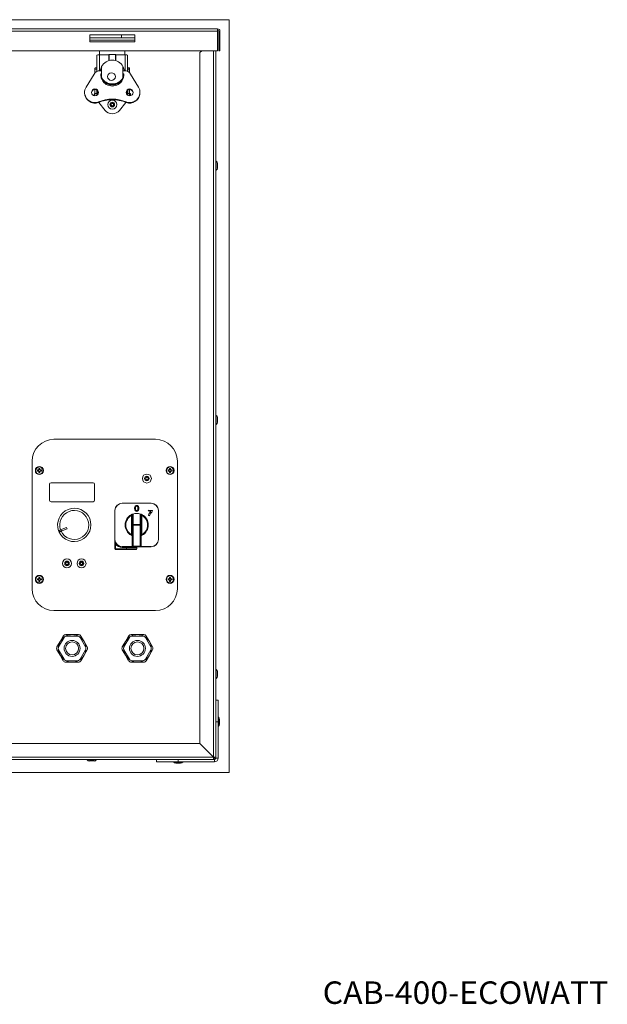
# Model space of a CAD drawing. Units: millimetres. Extents: x 250 to 2041, y 493 to 1171.
# Drawn here: x 820 to 1224, y 493 to 1171 of the extents above; entities that cross this region are included whole.
import ezdxf

# ---------------------------------------------------------------- set-up
doc = ezdxf.new("R2010")
doc.units = ezdxf.units.MM
for name, color, linetype, true_color in [('1', 7, 'Continuous', 0xffffff), ('4', 7, 'Continuous', 0xffffff), ('6', 7, 'Continuous', 0xffffff), ('8', 7, 'Continuous', 0xffffff)]:
    doc.layers.add(name, color=color, linetype=linetype, true_color=true_color)
doc.styles.add('blockfont', font='simplex.shx')

msp = doc.modelspace()

# ---------------------------------------------------------------- linework, layer by layer
at = {"layer": '1', "color": 8, "linetype": 'Continuous', "lineweight": 18}
for p, q in [((964.07, 1170.75), (249.87, 1170.75)), ((964.07, 1170.75), (964.07, 652.26)), ((249.87, 652.26), (964.07, 652.26))]:
    msp.add_line(p, q, dxfattribs=at)
at = {"layer": '1', "color": 155, "linetype": 'Continuous', "lineweight": 18}
for p, q in [((956.12, 1164.4), (257.82, 1164.4)), ((868.07, 1155.4), (868.07, 1160.4)), ((868.07, 1160.4), (899.07, 1160.4)), ((899.07, 1160.4), (899.07, 1155.4)), ((956.12, 1164.4), (956.12, 1162.8)), ((956.12, 1149.4), (956.12, 1162.8)), ((956.92, 1149.4), (956.92, 1162.8)), ((957.72, 1149.4), (957.72, 1162.8)), ((899.07, 1155.4), (868.07, 1155.4)), ((257.82, 1149.4), (956.12, 1149.4)), ((873.03, 1146.34), (873.03, 1135.11)), ((874.81, 1146.62), (881.18, 1146.62)), ((874.85, 1146.62), (874.85, 1149.39)), ((881.18, 1142.51), (881.18, 1146.67)), ((881.48, 1146.71), (885.67, 1146.71)), ((885.96, 1146.67), (885.96, 1142.51)), ((885.96, 1146.62), (892.34, 1146.62)), ((892.3, 1149.39), (892.3, 1146.62)), ((894.11, 1135.11), (894.11, 1146.34)), ((945.27, 1149.4), (943.97, 1148.1)), ((943.97, 1148.1), (943.97, 672.1)), ((954.97, 1149.39), (954.97, 700.64)), ((957.72, 1149.4), (956.92, 1149.4)), ((871.05, 1133.31), (865.56, 1124.36)), ((871.63, 1136.96), (871.63, 1136.72)), ((871.63, 1134.07), (871.63, 1136.72)), ((871.97, 1137.65), (873.03, 1137.65)), ((872.9, 1136.72), (872.9, 1136.96)), ((872.9, 1136.72), (872.9, 1135.04)), ((876.22, 1135.61), (875.18, 1135.61)), ((875.66, 1133.35), (875.66, 1132.98)), ((875.66, 1133.35), (876.22, 1133.35)), ((875.66, 1132.98), (876.22, 1132.98)), ((876.22, 1138.46), (876.22, 1130.85)), ((890.92, 1130.85), (890.92, 1138.46)), ((891.97, 1135.61), (890.92, 1135.61)), ((890.92, 1133.35), (891.48, 1133.35)), ((890.92, 1132.98), (891.48, 1132.98)), ((891.48, 1133.35), (891.48, 1132.98)), ((894.11, 1137.65), (895.17, 1137.65)), ((894.24, 1136.96), (894.24, 1136.72)), ((894.24, 1135.04), (894.24, 1136.72)), ((895.51, 1136.96), (895.51, 1136.72)), ((895.51, 1136.72), (895.51, 1134.07)), ((901.59, 1124.36), (896.09, 1133.31)), ((876.22, 1130.85), (876.22, 1130.77)), ((890.92, 1130.77), (890.92, 1130.85)), ((864.52, 1120.7), (864.52, 1120.33)), ((871.63, 1119.85), (871.63, 1122.68)), ((871.63, 1118.36), (871.63, 1119.85)), ((872.9, 1122.33), (872.9, 1119.85)), ((872.9, 1119.85), (872.9, 1118.71)), ((873.36, 1119.7), (872.9, 1119.7)), ((873.03, 1122.01), (873.03, 1122.25)), ((873.36, 1119.07), (873.36, 1121.97)), ((893.78, 1121.97), (893.78, 1119.07)), ((893.78, 1120.03), (893.78, 1121.28)), ((893.78, 1120.03), (893.78, 1119.89)), ((894.24, 1119.7), (893.78, 1119.7)), ((894.11, 1122.01), (894.11, 1122.25)), ((894.24, 1119.85), (894.24, 1122.33)), ((894.24, 1118.71), (894.24, 1119.85)), ((895.51, 1122.68), (895.51, 1119.85)), ((896.15, 1119.99), (895.51, 1119.99)), ((895.51, 1119.85), (895.51, 1118.36)), ((896.15, 1118.45), (896.15, 1119.99)), ((902.62, 1120.33), (902.62, 1120.7)), ((874.13, 1114.09), (874.13, 1113.72)), ((878.61, 1108.28), (874.23, 1113.76)), ((892.91, 1113.76), (888.53, 1108.28)), ((893.02, 1114.09), (893.02, 1113.72)), ((843.37, 881.7), (913.37, 881.7)), ((828.37, 778.7), (828.37, 866.7)), ((832.97, 860.85), (832.97, 861.54)), ((833.77, 861.54), (833.77, 860.85)), ((922.97, 860.85), (922.97, 861.54)), ((923.77, 861.54), (923.77, 860.85)), ((928.37, 866.7), (928.37, 778.7)), ((832.03, 860.6), (832.72, 860.6)), ((832.72, 859.8), (832.03, 859.8)), ((832.78, 860.6), (832.78, 859.79)), ((833.78, 860.79), (832.97, 860.79)), ((833.78, 859.6), (832.97, 859.6)), ((832.97, 858.85), (832.97, 859.55)), ((833.77, 859.55), (833.77, 858.85)), ((833.97, 860.6), (833.97, 859.79)), ((834.02, 860.6), (834.72, 860.6)), ((834.72, 859.8), (834.02, 859.8)), ((922.03, 860.6), (922.72, 860.6)), ((922.72, 859.8), (922.03, 859.8)), ((922.78, 859.79), (922.78, 860.6)), ((923.78, 860.79), (922.97, 860.79)), ((923.78, 859.6), (922.97, 859.6)), ((922.97, 858.85), (922.97, 859.55)), ((923.77, 859.55), (923.77, 858.85)), ((923.97, 859.79), (923.97, 860.6)), ((924.02, 860.6), (924.72, 860.6)), ((924.72, 859.8), (924.02, 859.8)), ((910.37, 837.7), (890.37, 837.7)), ((890.37, 837.7), (910.37, 837.7)), ((890.42, 837.64), (910.32, 837.64)), ((885.37, 832.7), (885.37, 809.53)), ((885.37, 812.69), (885.37, 832.7)), ((885.42, 812.75), (885.42, 832.64)), ((897.37, 822.61), (897.37, 829.77)), ((903.37, 829.77), (903.37, 822.61)), ((915.32, 832.64), (915.32, 812.75)), ((915.37, 812.7), (915.37, 832.7)), ((915.37, 832.7), (915.37, 812.69)), ((847.96, 819.33), (852.1, 821.05)), ((852.1, 821.05), (852.48, 820.13)), ((897.37, 808.2), (897.37, 822.61)), ((903.37, 822.61), (903.37, 808.2)), ((847.4, 818.02), (847.02, 818.94)), ((852.48, 820.13), (848.34, 818.41)), ((885.37, 806.2), (885.37, 809.53)), ((890.37, 807.7), (893.37, 807.7)), ((897.65, 807.75), (890.42, 807.75)), ((893.37, 807.7), (897.87, 807.7)), ((902.87, 807.7), (897.87, 807.7)), ((900.37, 807.7), (900.37, 807.2)), ((900.37, 807.2), (900.37, 806.2)), ((902.87, 807.7), (910.37, 807.7)), ((910.37, 807.7), (902.87, 807.7)), ((910.32, 807.75), (903.1, 807.75)), ((893.37, 805.7), (885.87, 805.7)), ((899.87, 805.7), (893.37, 805.7)), ((832.03, 785.6), (832.72, 785.6)), ((832.72, 784.8), (832.03, 784.8)), ((832.78, 784.79), (832.78, 785.6)), ((832.97, 785.85), (832.97, 786.54)), ((833.78, 785.79), (832.97, 785.79)), ((833.78, 784.6), (832.97, 784.6)), ((832.97, 783.85), (832.97, 784.55)), ((833.77, 786.54), (833.77, 785.85)), ((833.77, 784.55), (833.77, 783.85)), ((833.97, 784.79), (833.97, 785.6)), ((834.02, 785.6), (834.72, 785.6)), ((834.72, 784.8), (834.02, 784.8)), ((922.03, 785.6), (922.72, 785.6)), ((922.72, 784.8), (922.03, 784.8)), ((922.78, 784.79), (922.78, 785.6)), ((922.97, 785.85), (922.97, 786.54)), ((923.78, 785.79), (922.97, 785.79)), ((923.78, 784.6), (922.97, 784.6)), ((922.97, 783.85), (922.97, 784.55)), ((923.77, 786.54), (923.77, 785.85)), ((923.77, 784.55), (923.77, 783.85)), ((923.97, 784.79), (923.97, 785.6)), ((924.02, 785.6), (924.72, 785.6)), ((924.72, 784.8), (924.02, 784.8)), ((913.37, 763.7), (843.37, 763.7)), ((849.81, 746.2), (847.65, 742.45)), ((855.87, 747.2), (851.54, 747.2)), ((859.63, 746.2), (852.12, 746.2)), ((860.2, 747.2), (855.87, 747.2)), ((864.1, 742.45), (861.93, 746.2)), ((894.81, 746.2), (892.65, 742.45)), ((900.87, 747.2), (896.54, 747.2)), ((904.63, 746.2), (897.12, 746.2)), ((905.2, 747.2), (900.87, 747.2)), ((909.1, 742.45), (906.93, 746.2)), ((847.65, 742.45), (845.48, 738.7)), ((850.39, 745.2), (846.63, 738.7)), ((865.11, 738.7), (861.36, 745.2)), ((866.26, 738.7), (864.1, 742.45)), ((892.65, 742.45), (890.48, 738.7)), ((895.39, 745.2), (891.63, 738.7)), ((910.11, 738.7), (906.36, 745.2)), ((911.26, 738.7), (909.1, 742.45)), ((845.48, 736.7), (847.65, 732.95)), ((846.63, 736.7), (850.39, 730.2)), ((847.65, 732.95), (849.81, 729.2)), ((861.36, 730.2), (865.11, 736.7)), ((861.93, 729.2), (864.1, 732.95)), ((864.1, 732.95), (866.26, 736.7)), ((890.48, 736.7), (892.65, 732.95)), ((891.63, 736.7), (895.39, 730.2)), ((892.65, 732.95), (894.81, 729.2)), ((906.36, 730.2), (910.11, 736.7)), ((906.93, 729.2), (909.1, 732.95)), ((909.1, 732.95), (911.26, 736.7)), ((851.54, 728.2), (855.87, 728.2)), ((852.12, 729.2), (859.63, 729.2)), ((855.87, 728.2), (860.2, 728.2)), ((896.54, 728.2), (900.87, 728.2)), ((897.12, 729.2), (904.63, 729.2)), ((900.87, 728.2), (905.2, 728.2)), ((954.97, 702.1), (956.47, 702.1)), ((954.97, 687.1), (954.97, 702.1)), ((956.47, 687.1), (956.47, 702.1)), ((954.97, 662.1), (954.97, 687.1)), ((954.97, 687.1), (956.47, 687.1)), ((956.47, 662.1), (956.47, 687.1)), ((943.97, 672.1), (269.97, 672.1)), ((953.37, 662.7), (943.97, 672.1)), ((943.97, 672.1), (953.37, 662.7)), ((915.42, 661.1), (298.52, 661.1)), ((913.97, 659.6), (913.97, 661.1)), ((928.97, 661.1), (913.97, 661.1)), ((913.97, 659.6), (928.97, 659.6)), ((953.97, 661.1), (928.97, 661.1)), ((928.97, 659.6), (928.97, 661.1)), ((953.97, 659.6), (928.97, 659.6)), ((953.37, 662.7), (953.37, 661.1)), ((954.97, 662.7), (953.37, 662.7))]:
    msp.add_line(p, q, dxfattribs=at)
at = {"layer": '1', "color": 155, "linetype": 'Continuous', "lineweight": 13}
for p, q in [((956.12, 1162.8), (257.82, 1162.8)), ((889.97, 1160.4), (889.97, 1158.3)), ((874.81, 1146.62), (874.81, 1135.59)), ((881.48, 1146.71), (881.48, 1142.59)), ((885.67, 1142.59), (885.67, 1146.71)), ((892.34, 1146.62), (892.34, 1135.59)), ((953.37, 662.7), (953.37, 1149.39)), ((872.9, 1136.72), (871.63, 1136.72)), ((894.24, 1136.72), (895.51, 1136.72)), ((871.63, 1119.85), (872.9, 1119.85)), ((895.51, 1119.85), (894.24, 1119.85)), ((890.37, 837.7), (890.42, 837.64)), ((910.32, 837.64), (910.37, 837.7)), ((885.42, 832.64), (885.37, 832.7)), ((896.64, 829.77), (896.87, 829.33)), ((896.87, 816.06), (896.87, 829.33)), ((897.87, 830.2), (897.87, 823.05)), ((902.87, 823.05), (902.87, 830.2)), ((904.11, 829.77), (903.87, 829.33)), ((903.87, 829.33), (903.87, 816.06)), ((915.37, 832.7), (915.32, 832.64)), ((897.87, 822.61), (897.37, 822.61)), ((897.87, 822.61), (897.87, 823.05)), ((897.87, 823.05), (902.87, 823.05)), ((902.87, 822.61), (897.87, 822.61)), ((897.87, 822.61), (897.87, 808.2)), ((902.87, 823.05), (902.87, 822.61)), ((903.37, 822.61), (902.87, 822.61)), ((902.87, 808.2), (902.87, 822.61)), ((848.41, 819.52), (848.79, 818.59)), ((896.64, 815.62), (896.87, 816.06)), ((904.11, 815.62), (903.87, 816.06)), ((885.37, 812.69), (885.42, 812.75)), ((885.87, 809.53), (885.37, 809.53)), ((885.87, 809.53), (886.28, 809.82)), ((885.87, 809.53), (885.87, 806.2)), ((890.37, 807.2), (890.37, 807.7)), ((893.37, 807.2), (890.37, 807.2)), ((893.37, 807.2), (893.37, 807.7)), ((900.37, 807.2), (893.37, 807.2)), ((893.37, 806.2), (893.37, 807.2)), ((897.37, 808.2), (897.87, 808.2)), ((897.87, 808.2), (902.87, 808.2)), ((897.87, 808.2), (897.87, 807.7)), ((902.87, 807.7), (902.87, 808.2)), ((902.87, 808.2), (903.37, 808.2)), ((910.37, 807.7), (910.32, 807.75)), ((915.32, 812.75), (915.37, 812.69)), ((885.87, 806.2), (885.37, 806.2)), ((885.87, 805.7), (885.87, 806.2)), ((885.87, 806.2), (893.37, 806.2)), ((893.37, 805.7), (893.37, 806.2)), ((893.37, 806.2), (900.37, 806.2)), ((260.57, 662.7), (953.37, 662.7)), ((953.97, 661.1), (953.97, 659.6)), ((954.97, 662.1), (956.47, 662.1))]:
    msp.add_line(p, q, dxfattribs=at)
at = {"layer": '1', "color": 155, "linetype": 'Continuous', "lineweight": 18, "extrusion": (0, 0, -1)}
for centre, radius in [((-833.37, 860.2), 2.8), ((-923.37, 860.2), 2.8), ((-833.37, 785.2), 2.8), ((-923.37, 785.2), 2.8), ((-855.87, 737.7), 5.5), ((-855.87, 737.7), 4.5), ((-900.87, 737.7), 5.5), ((-900.87, 737.7), 4.5)]:
    msp.add_circle(centre, radius, dxfattribs=at)
at = {"layer": '1', "color": 155, "linetype": 'Continuous', "lineweight": 13}
for centre in [(833.37, 860.2), (923.37, 860.2), (833.37, 785.2), (923.37, 785.2)]:
    msp.add_circle(centre, 2.44, dxfattribs=at)
at = {"layer": '1', "color": 155, "linetype": 'Continuous', "lineweight": 18}
for centre, radius, start, end in [((956.12, 1162.8), 1.6, 360, 90), ((956.12, 1162.8), 0.8, 360, 90), ((874.33, 1118.6), 3.28, 145.24757, 182.79866), ((890.37, 832.7), 5, 90, 180), ((910.37, 832.7), 5, 0, 90), ((897.87, 829.77), 0.5, 109.47122, 180), ((900.37, 822.7), 8, 70.52878, 109.47122), ((900.37, 823.13), 7.5, 70.52878, 109.47122), ((857.37, 822.7), 11.5, 200.03077, 205.01458), ((885.87, 809.53), 0.5, 35.0968, 180), ((890.37, 812.7), 5, 215.0968, 270), ((897.87, 808.2), 0.5, 180, 270), ((899.87, 807.2), 0.5, 0, 90), ((910.37, 812.7), 5, 270, 360), ((899.87, 806.2), 0.5, 270, 0), ((851.54, 745.2), 2, 90, 150), ((852.12, 744.2), 2, 90, 150), ((855.87, 737.7), 9.5, 61.00875, 118.98563), ((859.63, 744.2), 2, 30, 90), ((860.2, 745.2), 2, 30, 90), ((896.54, 745.2), 2, 90, 150), ((897.12, 744.2), 2, 90, 150), ((900.87, 737.7), 9.5, 61.00875, 118.98563), ((904.63, 744.2), 2, 30, 90), ((905.2, 745.2), 2, 30, 90), ((855.87, 737.7), 9.5, 121.005, 180), ((855.87, 737.7), 9.5, 1.00688, 58.98938), ((900.87, 737.7), 9.5, 121.005, 180), ((900.87, 737.7), 9.5, 1.00688, 58.98938), ((847.21, 737.7), 2, 150, 210), ((848.37, 737.7), 2, 150, 210), ((855.87, 737.7), 9.5, 180, 238.995), ((855.87, 737.7), 9.5, 301.01062, 358.99313), ((863.38, 737.7), 2, 330, 30), ((864.53, 737.7), 2, 330, 30), ((892.21, 737.7), 2, 150, 210), ((893.37, 737.7), 2, 150, 210), ((900.87, 737.7), 9.5, 180, 238.995), ((900.87, 737.7), 9.5, 301.01062, 358.99313), ((908.38, 737.7), 2, 330, 30), ((909.53, 737.7), 2, 330, 30), ((851.54, 730.2), 2, 210, 270), ((852.12, 731.2), 2, 210, 270), ((855.87, 737.7), 9.5, 241.01437, 298.99125), ((859.63, 731.2), 2, 270, 330), ((860.2, 730.2), 2, 270, 330), ((896.54, 730.2), 2, 210, 270), ((897.12, 731.2), 2, 210, 270), ((900.87, 737.7), 9.5, 241.01437, 298.99125), ((904.63, 731.2), 2, 270, 330), ((905.2, 730.2), 2, 270, 330), ((953.37, 662.7), 0.8, 270, 360), ((953.37, 662.7), 1.6, 270, 360)]:
    msp.add_arc(centre, radius, start, end, dxfattribs=at)
at = {"layer": '1', "color": 155, "linetype": 'Continuous', "lineweight": 18, "extrusion": (0, 0, -1)}
for centre, radius, start, end in [((-883.57, 1112.25), 6.35, 218.64039, 321.35961), ((-843.37, 866.7), 15, 360, 90), ((-913.37, 866.7), 15, 90, 180), ((-857.37, 822.7), 11.5, 339.96923, 334.98542), ((-900.37, 822.7), 8, 297.81814, 62.18186), ((-902.87, 829.77), 0.5, 109.47122, 180), ((-900.37, 822.7), 8, 117.81814, 242.18186), ((-902.87, 808.2), 0.5, 180, 270), ((-885.87, 806.2), 0.5, 270, 0), ((-843.37, 778.7), 15, 270, 0), ((-913.37, 778.7), 15, 180, 270), ((-953.97, 662.1), 2.5, 180, 270), ((-953.97, 662.1), 1, 180, 270)]:
    msp.add_arc(centre, radius, start, end, dxfattribs=at)
at = {"layer": '1', "color": 155, "linetype": 'Continuous', "lineweight": 13}
for centre, radius, start, end in [((857.37, 822.7), 10, 205.38866, 199.65669), ((900.37, 822.7), 7.5, 117.81814, 242.18186), ((900.37, 822.7), 7.5, 297.81814, 62.18186)]:
    msp.add_arc(centre, radius, start, end, dxfattribs=at)
at = {"layer": '1', "color": 155, "linetype": 'Continuous', "lineweight": 13, "extrusion": (0, 0, -1)}
msp.add_arc((-890.37, 812.7), 5.5, 270, 324.9032, dxfattribs=at)
at = {"layer": '1', "color": 155, "linetype": 'Continuous', "lineweight": 18}
for centre, major_axis, ratio, start_param, end_param in [((874.81, 1146.34), (-1.78, 0), 0.156434, 4.712389, 6.283185), ((881.48, 1146.67), (0.292, 0), 0.156434, 1.570796, 3.141593), ((885.67, 1146.67), (0.292, 0), 0.156434, 0, 1.570796), ((892.34, 1146.34), (-1.78, 0), 0.156434, 3.141593, 4.712389), ((883.57, 1134.65), (-8.3, 0), 0.987688, 3.624729, 5.800049), ((875.18, 1130.84), (-4.83, 0), 0.987688, 4.712389, 5.738193), ((883.57, 1134.21), (8.38, 0), 0.987688, 2.621266, 2.971947), ((883.57, 1132.85), (7.92, 0), 0.987688, 3.077446, 6.347332), ((883.57, 1132.48), (7.92, 0), 0.987688, 3.077446, 3.118013), ((883.57, 1134.21), (8.38, 0), 0.987688, 0.169744, 0.520425), ((883.57, 1132.48), (7.92, 0), 0.987688, 0.023579, 0.064147), ((891.97, 1130.84), (-4.83, 0), 0.987688, 3.686585, 4.712389), ((883.57, 1134.21), (8.38, 0), 0.987688, 3.558345, 5.866335), ((883.57, 1134.08), (8.38, 0), 0.987688, 3.587605, 5.837173), ((883.57, 1134.65), (-8.3, 0), 0.987688, 0.483137, 2.658456), ((883.57, 1134.26), (-8.3, 0), 0.987688, 0.726495, 2.415097), ((871.66, 1120.7), (-7.14, 0), 0.987688, 5.738193, 8.207274), ((871.66, 1120.33), (-7.14, 0), 0.987688, 0.000019, 1.924089), ((871.66, 1120.33), (2.37, 0), 0.987688, 0.078834, 3.06266), ((874.81, 1122.01), (-1.78, 0), 0.156434, 0, 0.619306), ((895.49, 1120.7), (-7.14, 0), 0.987688, 1.217504, 3.686585), ((895.49, 1120.33), (-7.14, 0), 0.987688, 1.217504, 3.141574), ((895.49, 1120.33), (2.37, 0), 0.987688, 0.078834, 3.06266), ((892.34, 1122.01), (-1.78, 0), 0.156434, 2.522284, 3.141593), ((883.57, 1092.43), (23.88, 0), 0.987688, 1.164176, 1.977417), ((883.57, 1092.06), (23.88, 0), 0.987688, 1.164176, 1.977417), ((833.37, 859.7), (-4.37, 0), 0.422618, 4.620645, 4.804133), ((923.37, 859.7), (-4.37, 0), 0.422618, 4.620645, 4.804133), ((833.87, 860.2), (0, -4.37), 0.422618, 4.620645, 4.804133), ((833.37, 860.69), (4.37, 0), 0.422618, 4.620645, 4.804133), ((832.88, 860.2), (0, 4.37), 0.422618, 4.620645, 4.804133), ((923.87, 860.2), (0, -4.37), 0.422618, 4.620645, 4.804133), ((923.37, 860.69), (4.37, 0), 0.422618, 4.620645, 4.804133), ((922.88, 860.2), (0, 4.37), 0.422618, 4.620645, 4.804133), ((890.43, 832.64), (-3.54, 3.54), 0.999695, 5.497939, 7.068431), ((910.32, 832.64), (3.54, 3.54), 0.999695, 5.497939, 7.068431), ((890.43, 812.75), (-3.54, -3.54), 0.999695, 5.497939, 7.068431), ((910.32, 812.75), (3.54, -3.54), 0.999695, 5.497939, 7.068431), ((833.87, 785.2), (0, -4.37), 0.422618, 4.620645, 4.804133), ((833.37, 784.7), (-4.37, 0), 0.422618, 4.620645, 4.804133), ((833.37, 785.69), (4.37, 0), 0.422618, 4.620645, 4.804133), ((832.88, 785.2), (0, 4.37), 0.422618, 4.620645, 4.804133), ((923.87, 785.2), (0, -4.37), 0.422618, 4.620645, 4.804133), ((923.37, 784.7), (-4.37, 0), 0.422618, 4.620645, 4.804133), ((923.37, 785.69), (4.37, 0), 0.422618, 4.620645, 4.804133), ((922.88, 785.2), (0, 4.37), 0.422618, 4.620645, 4.804133)]:
    msp.add_ellipse(centre, major_axis=major_axis, ratio=ratio, start_param=start_param, end_param=end_param, dxfattribs=at)
for centre, major_axis in [((883.01, 1131.57), (2.67, 0)), ((871.66, 1120.7), (2.37, 0)), ((895.49, 1120.7), (2.37, 0))]:
    msp.add_ellipse(centre, major_axis=major_axis, ratio=0.987688, dxfattribs=at)
at = {"layer": '1', "color": 155, "linetype": 'Continuous', "lineweight": 18, "extrusion": (0, 0, -1)}
for centre, major_axis, start_param, end_param in [((890.37, 832.69), (-3.54, 3.54), 5.497939, 7.068431), ((910.37, 832.69), (3.54, 3.54), 5.497939, 7.068431), ((890.37, 812.7), (-3.54, -3.54), 0.176729, 0.785246), ((910.37, 812.7), (3.54, -3.54), 5.497939, 7.068431)]:
    msp.add_ellipse(centre, major_axis=major_axis, ratio=0.999695, start_param=start_param, end_param=end_param, dxfattribs=at)
at = {"layer": '1', "color": 155, "linetype": 'Continuous', "lineweight": 13}
for centre, major_axis, ratio, start_param, end_param in [((897.87, 829.77), (0.5, 0), 0.866025, 1.570796, 3.141593), ((897.87, 829.77), (-0.167, 0.471), 0.5, 5.667706, 6.283185), ((902.87, 829.77), (0.167, 0.471), 0.5, 0, 0.61548), ((902.87, 829.77), (0.5, 0), 0.866025, 0, 1.570796), ((897.87, 822.61), (-0.5, 0), 0.866025, 4.712389, 6.283185), ((902.87, 822.61), (-0.5, 0), 0.866025, 3.141593, 4.712389)]:
    msp.add_ellipse(centre, major_axis=major_axis, ratio=ratio, start_param=start_param, end_param=end_param, dxfattribs=at)
at = {"layer": '1', "color": 155, "linetype": 'Continuous', "lineweight": 18}
for points, knots in [([(871.63, 1136.96), (871.63, 1137.02), (871.64, 1137.07), (871.64, 1137.17), (871.64, 1137.21), (871.65, 1137.28), (871.65, 1137.3), (871.66, 1137.34), (871.66, 1137.36), (871.68, 1137.41), (871.69, 1137.45), (871.71, 1137.49), (871.72, 1137.51), (871.73, 1137.53), (871.74, 1137.54), (871.74, 1137.55), (871.76, 1137.57), (871.78, 1137.59), (871.83, 1137.62), (871.86, 1137.63), (871.9, 1137.64), (871.91, 1137.64), (871.94, 1137.64), (871.96, 1137.65), (871.97, 1137.65)], [0, 0, 0, 0, 0.125, 0.125, 0.25, 0.25, 0.3125, 0.3125, 0.375, 0.375, 0.5, 0.5, 0.5625, 0.59375, 0.59375, 0.625, 0.625, 0.75, 0.75, 0.875, 0.875, 0.9375, 0.9375, 1, 1, 1, 1]), ([(873.02, 1137.45), (873.01, 1137.45), (873.01, 1137.44), (873, 1137.42), (872.99, 1137.41), (872.97, 1137.38), (872.97, 1137.37), (872.94, 1137.31), (872.93, 1137.25), (872.91, 1137.16), (872.91, 1137.15), (872.91, 1137.11), (872.91, 1137.06), (872.9, 1137), (872.9, 1136.96)], [0, 0, 0, 0, 0.0609, 0.0609, 0.15481, 0.15481, 0.24872, 0.24872, 0.62436, 0.62436, 0.71827, 0.71827, 0.81218, 1, 1, 1, 1]), ([(894.24, 1136.96), (894.24, 1137.04), (894.24, 1137.11), (894.22, 1137.21), (894.22, 1137.24), (894.2, 1137.3), (894.19, 1137.33), (894.17, 1137.39), (894.15, 1137.43), (894.12, 1137.45)], [0, 0, 0, 0, 0.371454, 0.371454, 0.557181, 0.557181, 0.742908, 0.742908, 1, 1, 1, 1]), ([(895.51, 1136.96), (895.51, 1137.02), (895.51, 1137.07), (895.51, 1137.17), (895.5, 1137.21), (895.5, 1137.28), (895.49, 1137.3), (895.49, 1137.34), (895.48, 1137.36), (895.47, 1137.41), (895.46, 1137.45), (895.44, 1137.49), (895.43, 1137.51), (895.42, 1137.53), (895.41, 1137.54), (895.4, 1137.55), (895.38, 1137.57), (895.36, 1137.59), (895.31, 1137.62), (895.29, 1137.63), (895.25, 1137.64), (895.23, 1137.64), (895.2, 1137.64), (895.19, 1137.65), (895.17, 1137.65)], [0, 0, 0, 0, 0.125, 0.125, 0.25, 0.25, 0.3125, 0.3125, 0.375, 0.375, 0.5, 0.5, 0.5625, 0.59375, 0.59375, 0.625, 0.625, 0.75, 0.75, 0.875, 0.875, 0.9375, 0.9375, 1, 1, 1, 1]), ([(876.22, 1130.77), (876.22, 1130.75), (876.23, 1130.72), (876.25, 1130.65), (876.25, 1130.63), (876.27, 1130.59), (876.27, 1130.57), (876.28, 1130.54), (876.29, 1130.53), (876.32, 1130.45), (876.35, 1130.38), (876.4, 1130.28), (876.41, 1130.26), (876.43, 1130.22), (876.44, 1130.2), (876.47, 1130.13), (876.49, 1130.08), (876.57, 1129.95), (876.62, 1129.85), (876.7, 1129.72), (876.71, 1129.69), (876.75, 1129.64), (876.76, 1129.62), (876.81, 1129.54), (876.88, 1129.44), (876.96, 1129.33), (877.01, 1129.25), (877.03, 1129.23), (877.07, 1129.17), (877.09, 1129.15), (877.2, 1129.02), (877.28, 1128.92), (877.37, 1128.82)], [0, 0, 0, 0, 0.125, 0.125, 0.1875, 0.1875, 0.21875, 0.21875, 0.25, 0.25, 0.375, 0.375, 0.40625, 0.40625, 0.4375, 0.4375, 0.5, 0.5, 0.625, 0.625, 0.65625, 0.65625, 0.6875, 0.6875, 0.75, 0.8125, 0.8125, 0.84375, 0.84375, 0.875, 0.875, 1, 1, 1, 1]), ([(889.78, 1128.82), (889.86, 1128.92), (889.95, 1129.02), (890.07, 1129.17), (890.11, 1129.22), (890.17, 1129.3), (890.19, 1129.33), (890.22, 1129.38), (890.24, 1129.41), (890.33, 1129.54), (890.4, 1129.64), (890.48, 1129.77), (890.49, 1129.79), (890.52, 1129.84), (890.54, 1129.87), (890.58, 1129.94), (890.6, 1129.99), (890.68, 1130.13), (890.72, 1130.22), (890.77, 1130.32), (890.78, 1130.34), (890.79, 1130.38), (890.8, 1130.39), (890.82, 1130.45), (890.85, 1130.52), (890.87, 1130.57), (890.89, 1130.61), (890.89, 1130.63), (890.9, 1130.65), (890.9, 1130.66), (890.92, 1130.72), (890.92, 1130.75), (890.92, 1130.77)], [0, 0, 0, 0, 0.125, 0.125, 0.1875, 0.1875, 0.21875, 0.21875, 0.25, 0.25, 0.375, 0.375, 0.40625, 0.40625, 0.4375, 0.4375, 0.5, 0.5, 0.625, 0.625, 0.65625, 0.65625, 0.6875, 0.6875, 0.75, 0.8125, 0.8125, 0.84375, 0.84375, 0.875, 0.875, 1, 1, 1, 1]), ([(832.97, 860.85), (832.97, 860.83), (832.97, 860.81), (832.97, 860.79), (832.96, 860.78), (832.96, 860.77), (832.96, 860.76), (832.95, 860.73), (832.94, 860.72), (832.93, 860.7), (832.92, 860.69), (832.91, 860.68), (832.91, 860.67), (832.89, 860.66), (832.88, 860.65), (832.85, 860.63), (832.85, 860.63), (832.83, 860.62), (832.82, 860.61), (832.8, 860.61), (832.79, 860.6), (832.78, 860.6), (832.75, 860.6), (832.74, 860.6), (832.72, 860.6)], [0, 0, 0, 0, 0.125, 0.125, 0.1875, 0.1875, 0.25, 0.25, 0.375, 0.375, 0.4375, 0.4375, 0.5, 0.5, 0.625, 0.625, 0.6875, 0.6875, 0.75, 0.8125, 0.8125, 0.875, 0.875, 1, 1, 1, 1]), ([(832.72, 859.8), (832.74, 859.8), (832.75, 859.79), (832.78, 859.79), (832.79, 859.79), (832.8, 859.78), (832.81, 859.78), (832.83, 859.77), (832.85, 859.76), (832.87, 859.75), (832.87, 859.74), (832.89, 859.73), (832.89, 859.73), (832.91, 859.71), (832.92, 859.7), (832.93, 859.68), (832.94, 859.67), (832.95, 859.66), (832.95, 859.64), (832.96, 859.63), (832.96, 859.61), (832.97, 859.6), (832.97, 859.58), (832.97, 859.56), (832.97, 859.55)], [0, 0, 0, 0, 0.125, 0.125, 0.1875, 0.1875, 0.25, 0.25, 0.375, 0.375, 0.4375, 0.4375, 0.5, 0.5, 0.625, 0.625, 0.6875, 0.6875, 0.75, 0.8125, 0.8125, 0.875, 0.875, 1, 1, 1, 1]), ([(834.02, 860.6), (834.01, 860.6), (833.99, 860.6), (833.97, 860.6), (833.96, 860.6), (833.94, 860.61), (833.93, 860.61), (833.91, 860.62), (833.9, 860.63), (833.88, 860.64), (833.87, 860.65), (833.86, 860.66), (833.85, 860.66), (833.83, 860.68), (833.82, 860.69), (833.81, 860.71), (833.81, 860.72), (833.8, 860.73), (833.79, 860.75), (833.79, 860.76), (833.78, 860.78), (833.78, 860.79), (833.77, 860.81), (833.77, 860.83), (833.77, 860.85)], [0, 0, 0, 0, 0.125, 0.125, 0.1875, 0.1875, 0.25, 0.25, 0.375, 0.375, 0.4375, 0.4375, 0.5, 0.5, 0.625, 0.625, 0.6875, 0.6875, 0.75, 0.8125, 0.8125, 0.875, 0.875, 1, 1, 1, 1]), ([(833.77, 859.55), (833.77, 859.56), (833.77, 859.58), (833.78, 859.6), (833.78, 859.61), (833.79, 859.63), (833.79, 859.63), (833.8, 859.66), (833.81, 859.67), (833.82, 859.69), (833.82, 859.7), (833.83, 859.71), (833.84, 859.72), (833.86, 859.73), (833.87, 859.74), (833.89, 859.76), (833.9, 859.76), (833.91, 859.77), (833.93, 859.78), (833.94, 859.78), (833.96, 859.79), (833.97, 859.79), (833.99, 859.79), (834.01, 859.8), (834.02, 859.8)], [0, 0, 0, 0, 0.125, 0.125, 0.1875, 0.1875, 0.25, 0.25, 0.375, 0.375, 0.4375, 0.4375, 0.5, 0.5, 0.625, 0.625, 0.6875, 0.6875, 0.75, 0.8125, 0.8125, 0.875, 0.875, 1, 1, 1, 1]), ([(922.97, 860.85), (922.97, 860.83), (922.97, 860.81), (922.97, 860.79), (922.96, 860.78), (922.96, 860.77), (922.96, 860.76), (922.95, 860.73), (922.94, 860.72), (922.93, 860.7), (922.92, 860.69), (922.91, 860.68), (922.91, 860.67), (922.89, 860.66), (922.88, 860.65), (922.85, 860.63), (922.85, 860.63), (922.83, 860.62), (922.82, 860.61), (922.8, 860.61), (922.79, 860.6), (922.78, 860.6), (922.75, 860.6), (922.74, 860.6), (922.72, 860.6)], [0, 0, 0, 0, 0.125, 0.125, 0.1875, 0.1875, 0.25, 0.25, 0.375, 0.375, 0.4375, 0.4375, 0.5, 0.5, 0.625, 0.625, 0.6875, 0.6875, 0.75, 0.8125, 0.8125, 0.875, 0.875, 1, 1, 1, 1]), ([(922.72, 859.8), (922.74, 859.8), (922.75, 859.79), (922.78, 859.79), (922.79, 859.79), (922.8, 859.78), (922.81, 859.78), (922.83, 859.77), (922.85, 859.76), (922.87, 859.75), (922.87, 859.74), (922.89, 859.73), (922.89, 859.73), (922.91, 859.71), (922.92, 859.7), (922.93, 859.68), (922.94, 859.67), (922.95, 859.66), (922.95, 859.64), (922.96, 859.63), (922.96, 859.61), (922.97, 859.6), (922.97, 859.58), (922.97, 859.56), (922.97, 859.55)], [0, 0, 0, 0, 0.125, 0.125, 0.1875, 0.1875, 0.25, 0.25, 0.375, 0.375, 0.4375, 0.4375, 0.5, 0.5, 0.625, 0.625, 0.6875, 0.6875, 0.75, 0.8125, 0.8125, 0.875, 0.875, 1, 1, 1, 1]), ([(924.02, 860.6), (924.01, 860.6), (923.99, 860.6), (923.97, 860.6), (923.96, 860.6), (923.94, 860.61), (923.93, 860.61), (923.91, 860.62), (923.9, 860.63), (923.88, 860.64), (923.87, 860.65), (923.86, 860.66), (923.85, 860.66), (923.83, 860.68), (923.82, 860.69), (923.81, 860.71), (923.81, 860.72), (923.8, 860.73), (923.79, 860.75), (923.79, 860.76), (923.78, 860.78), (923.78, 860.79), (923.77, 860.81), (923.77, 860.83), (923.77, 860.85)], [0, 0, 0, 0, 0.125, 0.125, 0.1875, 0.1875, 0.25, 0.25, 0.375, 0.375, 0.4375, 0.4375, 0.5, 0.5, 0.625, 0.625, 0.6875, 0.6875, 0.75, 0.8125, 0.8125, 0.875, 0.875, 1, 1, 1, 1]), ([(923.77, 859.55), (923.77, 859.56), (923.77, 859.58), (923.78, 859.6), (923.78, 859.61), (923.79, 859.63), (923.79, 859.63), (923.8, 859.66), (923.81, 859.67), (923.82, 859.69), (923.82, 859.7), (923.83, 859.71), (923.84, 859.72), (923.86, 859.73), (923.87, 859.74), (923.89, 859.76), (923.9, 859.76), (923.91, 859.77), (923.93, 859.78), (923.94, 859.78), (923.96, 859.79), (923.97, 859.79), (923.99, 859.79), (924.01, 859.8), (924.02, 859.8)], [0, 0, 0, 0, 0.125, 0.125, 0.1875, 0.1875, 0.25, 0.25, 0.375, 0.375, 0.4375, 0.4375, 0.5, 0.5, 0.625, 0.625, 0.6875, 0.6875, 0.75, 0.8125, 0.8125, 0.875, 0.875, 1, 1, 1, 1]), ([(901, 836.03), (900.82, 836.12), (900.61, 836.16), (900.05, 836.16), (899.78, 836.08), (899.35, 835.77), (899.19, 835.55), (898.98, 834.97), (898.92, 834.59), (898.92, 833.36), (899.07, 832.82), (899.36, 832.49)], [0, 0, 0, 0, 0.138892, 0.138892, 0.326727, 0.326727, 0.513913, 0.513913, 0.701682, 0.701682, 1, 1, 1, 1]), ([(899.36, 832.49), (899.61, 832.21), (899.94, 832.07), (900.7, 832.07), (900.97, 832.15), (901.39, 832.47), (901.55, 832.69), (901.77, 833.27), (901.82, 833.65), (901.82, 834.51), (901.79, 834.83), (901.65, 835.29), (901.56, 835.49), (901.33, 835.82), (901.18, 835.94), (901, 836.03)], [0, 0, 0, 0, 0.193262, 0.193262, 0.339874, 0.339874, 0.485982, 0.485982, 0.631902, 0.631902, 0.754932, 0.754932, 0.877466, 0.877466, 1, 1, 1, 1]), ([(899.77, 835.47), (899.58, 835.22), (899.48, 834.77), (899.48, 833.46), (899.57, 833.02), (899.91, 832.59), (900.12, 832.48), (900.62, 832.48), (900.83, 832.59), (901, 832.81)], [0, 0, 0, 0, 0.248744, 0.248744, 0.497876, 0.497876, 0.748369, 0.748369, 1, 1, 1, 1]), ([(901, 832.81), (901.17, 833.02), (901.26, 833.46), (901.26, 834.77), (901.17, 835.21), (900.83, 835.64), (900.62, 835.75), (900.12, 835.75), (899.92, 835.66), (899.77, 835.47)], [0, 0, 0, 0, 0.249879, 0.249879, 0.500929, 0.500929, 0.752712, 0.752712, 1, 1, 1, 1]), ([(897.71, 830.24), (897.71, 830.24), (897.7, 830.24), (897.7, 830.23), (897.69, 830.23), (897.69, 830.23), (897.69, 830.23), (897.67, 830.22), (897.64, 830.21), (897.6, 830.2), (897.6, 830.2), (897.58, 830.19), (897.57, 830.19), (897.54, 830.18), (897.52, 830.17), (897.46, 830.15), (897.41, 830.13), (897.35, 830.1), (897.33, 830.1), (897.31, 830.08), (897.27, 830.07), (897.22, 830.05), (897.14, 830.01), (897.08, 829.99), (896.95, 829.93), (896.89, 829.9), (896.77, 829.84), (896.7, 829.8), (896.64, 829.77)], [0, 0, 0, 0, 0.0625, 0.0625, 0.09375, 0.09375, 0.125, 0.125, 0.25, 0.25, 0.28125, 0.28125, 0.3125, 0.3125, 0.375, 0.375, 0.5, 0.5, 0.53125, 0.53125, 0.5625, 0.625, 0.625, 0.75, 0.75, 0.875, 0.875, 1, 1, 1, 1]), ([(897.54, 830.14), (897.55, 830.15), (897.58, 830.17), (897.63, 830.2), (897.67, 830.22), (897.69, 830.23), (897.7, 830.24), (897.7, 830.24), (897.7, 830.24), (897.7, 830.24), (897.7, 830.24), (897.7, 830.24), (897.7, 830.24), (897.7, 830.24)], [0, 0, 0, 0, 0.214618, 0.532963, 0.749662, 0.867232, 0.894293, 0.904236, 0.911787, 0.921483, 0.938924, 0.982832, 1, 1, 1, 1]), ([(903.04, 830.24), (903.04, 830.24), (903.05, 830.23), (903.07, 830.23), (903.08, 830.22), (903.1, 830.21), (903.12, 830.21), (903.16, 830.19), (903.2, 830.18), (903.25, 830.16), (903.26, 830.15), (903.29, 830.15), (903.3, 830.14), (903.33, 830.13), (903.38, 830.11), (903.44, 830.08), (903.48, 830.07), (903.49, 830.06), (903.52, 830.05), (903.54, 830.04), (903.61, 830.01), (903.67, 829.99), (903.74, 829.95), (903.76, 829.94), (903.79, 829.93), (903.81, 829.92), (903.85, 829.9), (903.88, 829.88), (903.98, 829.84), (904.04, 829.8), (904.11, 829.77)], [0, 0, 0, 0, 0.125, 0.125, 0.1875, 0.1875, 0.25, 0.25, 0.375, 0.375, 0.40625, 0.40625, 0.4375, 0.4375, 0.5, 0.5625, 0.5625, 0.59375, 0.59375, 0.625, 0.625, 0.75, 0.75, 0.78125, 0.78125, 0.8125, 0.8125, 0.875, 0.875, 1, 1, 1, 1]), ([(910.08, 832.12), (909.85, 832.13), (909.56, 832.17), (908.89, 832.32), (908.6, 832.4), (908.35, 832.49)], [0, 0, 0, 0, 0.499757, 0.499757, 1, 1, 1, 1]), ([(908.6, 832.9), (909.06, 832.76), (909.49, 832.68), (910.27, 832.63), (910.58, 832.65), (910.79, 832.72)], [0, 0, 0, 0, 0.500671, 0.500671, 1, 1, 1, 1]), ([(846.57, 818.76), (846.57, 818.76), (846.57, 818.76), (846.58, 818.76), (846.58, 818.76), (846.59, 818.76), (846.59, 818.77), (846.61, 818.77), (846.64, 818.79), (846.68, 818.8), (846.69, 818.81), (846.71, 818.82), (846.72, 818.82), (846.75, 818.83), (846.78, 818.84), (846.85, 818.87), (846.91, 818.9), (846.99, 818.93), (847.01, 818.94), (847.04, 818.95), (847.06, 818.96), (847.11, 818.98), (847.15, 819), (847.2, 819.02), (847.22, 819.03), (847.26, 819.04), (847.28, 819.05), (847.34, 819.08), (847.42, 819.11), (847.51, 819.15), (847.57, 819.17), (847.6, 819.18), (847.64, 819.2), (847.66, 819.21), (847.77, 819.26), (847.86, 819.29), (847.96, 819.33)], [0, 0, 0, 0, 0.0625, 0.0625, 0.09375, 0.09375, 0.125, 0.125, 0.25, 0.25, 0.28125, 0.28125, 0.3125, 0.3125, 0.375, 0.375, 0.5, 0.5, 0.53125, 0.53125, 0.5625, 0.5625, 0.625, 0.625, 0.65625, 0.65625, 0.6875, 0.6875, 0.75, 0.8125, 0.8125, 0.84375, 0.84375, 0.875, 0.875, 1, 1, 1, 1]), ([(848.34, 818.41), (848.25, 818.37), (848.16, 818.33), (848.02, 818.28), (847.98, 818.26), (847.91, 818.23), (847.89, 818.22), (847.85, 818.21), (847.83, 818.2), (847.77, 818.17), (847.72, 818.15), (847.66, 818.13), (847.64, 818.12), (847.6, 818.1), (847.59, 818.1), (847.49, 818.06), (847.42, 818.03), (847.33, 817.99), (847.29, 817.97), (847.24, 817.95), (847.21, 817.94), (847.13, 817.91), (847.09, 817.89), (847.05, 817.87), (847.04, 817.87), (847.02, 817.86), (847.02, 817.86), (847, 817.85), (846.98, 817.84), (846.96, 817.84), (846.96, 817.83), (846.95, 817.83), (846.95, 817.83), (846.95, 817.83), (846.95, 817.83)], [0, 0, 0, 0, 0.125, 0.125, 0.1875, 0.1875, 0.21875, 0.21875, 0.25, 0.25, 0.3125, 0.3125, 0.34375, 0.34375, 0.375, 0.375, 0.5, 0.5, 0.5625, 0.5625, 0.625, 0.625, 0.75, 0.75, 0.78125, 0.78125, 0.8125, 0.8125, 0.875, 0.9375, 0.9375, 0.96875, 0.96875, 1, 1, 1, 1]), ([(896.64, 815.62), (896.7, 815.59), (896.77, 815.55), (896.86, 815.51), (896.89, 815.49), (896.94, 815.47), (896.95, 815.46), (896.99, 815.45), (897, 815.44), (897.08, 815.4), (897.14, 815.38), (897.21, 815.35), (897.22, 815.34), (897.25, 815.33), (897.27, 815.32), (897.31, 815.31), (897.34, 815.29), (897.37, 815.28), (897.38, 815.28)], [0, 0, 0, 0, 0.242145, 0.242145, 0.363218, 0.363218, 0.423755, 0.423755, 0.484291, 0.484291, 0.726436, 0.726436, 0.786973, 0.786973, 0.847509, 0.847509, 0.968582, 1, 1, 1, 1]), ([(903.37, 815.28), (903.37, 815.28), (903.38, 815.28), (903.4, 815.29), (903.41, 815.3), (903.44, 815.31), (903.48, 815.32), (903.52, 815.34), (903.61, 815.38), (903.67, 815.4), (903.79, 815.46), (903.85, 815.49), (903.98, 815.55), (904.04, 815.59), (904.11, 815.62)], [0, 0, 0, 0, 0.025489, 0.025489, 0.086396, 0.086396, 0.147303, 0.269117, 0.269117, 0.512745, 0.512745, 0.756372, 0.756372, 1, 1, 1, 1]), ([(832.97, 785.85), (832.97, 785.83), (832.97, 785.81), (832.97, 785.79), (832.96, 785.78), (832.96, 785.77), (832.96, 785.76), (832.95, 785.73), (832.94, 785.72), (832.93, 785.7), (832.92, 785.69), (832.91, 785.68), (832.91, 785.67), (832.89, 785.66), (832.88, 785.65), (832.85, 785.63), (832.85, 785.63), (832.83, 785.62), (832.82, 785.61), (832.8, 785.61), (832.79, 785.6), (832.78, 785.6), (832.75, 785.6), (832.74, 785.6), (832.72, 785.6)], [0, 0, 0, 0, 0.125, 0.125, 0.1875, 0.1875, 0.25, 0.25, 0.375, 0.375, 0.4375, 0.4375, 0.5, 0.5, 0.625, 0.625, 0.6875, 0.6875, 0.75, 0.8125, 0.8125, 0.875, 0.875, 1, 1, 1, 1]), ([(832.72, 784.8), (832.74, 784.8), (832.75, 784.79), (832.78, 784.79), (832.79, 784.79), (832.8, 784.78), (832.81, 784.78), (832.83, 784.77), (832.85, 784.76), (832.87, 784.75), (832.87, 784.74), (832.89, 784.73), (832.89, 784.73), (832.91, 784.71), (832.92, 784.7), (832.93, 784.68), (832.94, 784.67), (832.95, 784.66), (832.95, 784.64), (832.96, 784.63), (832.96, 784.61), (832.97, 784.6), (832.97, 784.58), (832.97, 784.56), (832.97, 784.55)], [0, 0, 0, 0, 0.125, 0.125, 0.1875, 0.1875, 0.25, 0.25, 0.375, 0.375, 0.4375, 0.4375, 0.5, 0.5, 0.625, 0.625, 0.6875, 0.6875, 0.75, 0.8125, 0.8125, 0.875, 0.875, 1, 1, 1, 1]), ([(834.02, 785.6), (834.01, 785.6), (833.99, 785.6), (833.97, 785.6), (833.96, 785.6), (833.94, 785.61), (833.93, 785.61), (833.91, 785.62), (833.9, 785.63), (833.88, 785.64), (833.87, 785.65), (833.86, 785.66), (833.85, 785.66), (833.83, 785.68), (833.82, 785.69), (833.81, 785.71), (833.81, 785.72), (833.8, 785.73), (833.79, 785.75), (833.79, 785.76), (833.78, 785.78), (833.78, 785.79), (833.77, 785.81), (833.77, 785.83), (833.77, 785.85)], [0, 0, 0, 0, 0.125, 0.125, 0.1875, 0.1875, 0.25, 0.25, 0.375, 0.375, 0.4375, 0.4375, 0.5, 0.5, 0.625, 0.625, 0.6875, 0.6875, 0.75, 0.8125, 0.8125, 0.875, 0.875, 1, 1, 1, 1]), ([(833.77, 784.55), (833.77, 784.56), (833.77, 784.58), (833.78, 784.6), (833.78, 784.61), (833.79, 784.63), (833.79, 784.63), (833.8, 784.66), (833.81, 784.67), (833.82, 784.69), (833.82, 784.7), (833.83, 784.71), (833.84, 784.72), (833.86, 784.73), (833.87, 784.74), (833.89, 784.76), (833.9, 784.76), (833.91, 784.77), (833.93, 784.78), (833.94, 784.78), (833.96, 784.79), (833.97, 784.79), (833.99, 784.79), (834.01, 784.8), (834.02, 784.8)], [0, 0, 0, 0, 0.125, 0.125, 0.1875, 0.1875, 0.25, 0.25, 0.375, 0.375, 0.4375, 0.4375, 0.5, 0.5, 0.625, 0.625, 0.6875, 0.6875, 0.75, 0.8125, 0.8125, 0.875, 0.875, 1, 1, 1, 1]), ([(922.97, 785.85), (922.97, 785.83), (922.97, 785.81), (922.97, 785.79), (922.96, 785.78), (922.96, 785.77), (922.96, 785.76), (922.95, 785.73), (922.94, 785.72), (922.93, 785.7), (922.92, 785.69), (922.91, 785.68), (922.91, 785.67), (922.89, 785.66), (922.88, 785.65), (922.85, 785.63), (922.85, 785.63), (922.83, 785.62), (922.82, 785.61), (922.8, 785.61), (922.79, 785.6), (922.78, 785.6), (922.75, 785.6), (922.74, 785.6), (922.72, 785.6)], [0, 0, 0, 0, 0.125, 0.125, 0.1875, 0.1875, 0.25, 0.25, 0.375, 0.375, 0.4375, 0.4375, 0.5, 0.5, 0.625, 0.625, 0.6875, 0.6875, 0.75, 0.8125, 0.8125, 0.875, 0.875, 1, 1, 1, 1]), ([(922.72, 784.8), (922.74, 784.8), (922.75, 784.79), (922.78, 784.79), (922.79, 784.79), (922.8, 784.78), (922.81, 784.78), (922.83, 784.77), (922.85, 784.76), (922.87, 784.75), (922.87, 784.74), (922.89, 784.73), (922.89, 784.73), (922.91, 784.71), (922.92, 784.7), (922.93, 784.68), (922.94, 784.67), (922.95, 784.66), (922.95, 784.64), (922.96, 784.63), (922.96, 784.61), (922.97, 784.6), (922.97, 784.58), (922.97, 784.56), (922.97, 784.55)], [0, 0, 0, 0, 0.125, 0.125, 0.1875, 0.1875, 0.25, 0.25, 0.375, 0.375, 0.4375, 0.4375, 0.5, 0.5, 0.625, 0.625, 0.6875, 0.6875, 0.75, 0.8125, 0.8125, 0.875, 0.875, 1, 1, 1, 1]), ([(924.02, 785.6), (924.01, 785.6), (923.99, 785.6), (923.97, 785.6), (923.96, 785.6), (923.94, 785.61), (923.93, 785.61), (923.91, 785.62), (923.9, 785.63), (923.88, 785.64), (923.87, 785.65), (923.86, 785.66), (923.85, 785.66), (923.83, 785.68), (923.82, 785.69), (923.81, 785.71), (923.81, 785.72), (923.8, 785.73), (923.79, 785.75), (923.79, 785.76), (923.78, 785.78), (923.78, 785.79), (923.77, 785.81), (923.77, 785.83), (923.77, 785.85)], [0, 0, 0, 0, 0.125, 0.125, 0.1875, 0.1875, 0.25, 0.25, 0.375, 0.375, 0.4375, 0.4375, 0.5, 0.5, 0.625, 0.625, 0.6875, 0.6875, 0.75, 0.8125, 0.8125, 0.875, 0.875, 1, 1, 1, 1]), ([(923.77, 784.55), (923.77, 784.56), (923.77, 784.58), (923.78, 784.6), (923.78, 784.61), (923.79, 784.63), (923.79, 784.63), (923.8, 784.66), (923.81, 784.67), (923.82, 784.69), (923.82, 784.7), (923.83, 784.71), (923.84, 784.72), (923.86, 784.73), (923.87, 784.74), (923.89, 784.76), (923.9, 784.76), (923.91, 784.77), (923.93, 784.78), (923.94, 784.78), (923.96, 784.79), (923.97, 784.79), (923.99, 784.79), (924.01, 784.8), (924.02, 784.8)], [0, 0, 0, 0, 0.125, 0.125, 0.1875, 0.1875, 0.25, 0.25, 0.375, 0.375, 0.4375, 0.4375, 0.5, 0.5, 0.625, 0.625, 0.6875, 0.6875, 0.75, 0.8125, 0.8125, 0.875, 0.875, 1, 1, 1, 1])]:
    msp.add_open_spline(points, degree=3, knots=knots, dxfattribs=at)
at = {"layer": '1', "color": 155, "linetype": 'Continuous', "lineweight": 13}
for points, knots in [([(896.87, 829.33), (896.9, 829.36), (896.93, 829.38), (896.98, 829.44), (897.01, 829.46), (897.05, 829.5), (897.06, 829.52), (897.09, 829.54), (897.1, 829.55), (897.14, 829.59), (897.17, 829.61), (897.2, 829.63), (897.21, 829.64), (897.22, 829.65), (897.24, 829.66), (897.26, 829.69), (897.28, 829.7), (897.3, 829.71), (897.3, 829.72), (897.31, 829.72), (897.32, 829.73), (897.34, 829.74), (897.35, 829.75), (897.36, 829.76), (897.36, 829.76), (897.37, 829.76), (897.37, 829.76), (897.37, 829.77), (897.37, 829.77), (897.37, 829.77)], [0, 0, 0, 0, 0.125124, 0.125124, 0.250248, 0.250248, 0.31281, 0.31281, 0.375372, 0.375372, 0.500496, 0.500496, 0.531777, 0.531777, 0.563058, 0.62562, 0.688182, 0.688182, 0.719463, 0.719463, 0.750744, 0.750744, 0.875868, 0.875868, 0.907149, 0.907149, 0.93843, 0.93843, 1, 1, 1, 1]), ([(903.87, 829.33), (903.85, 829.36), (903.82, 829.38), (903.78, 829.42), (903.76, 829.44), (903.74, 829.46), (903.72, 829.48), (903.68, 829.52), (903.66, 829.54), (903.62, 829.58), (903.6, 829.59), (903.58, 829.61), (903.56, 829.62), (903.53, 829.65), (903.5, 829.67), (903.47, 829.69), (903.47, 829.69), (903.46, 829.7), (903.45, 829.71), (903.44, 829.72), (903.43, 829.72), (903.42, 829.74), (903.41, 829.74), (903.4, 829.75), (903.4, 829.75), (903.39, 829.75), (903.39, 829.76), (903.38, 829.76), (903.37, 829.77), (903.37, 829.77)], [0, 0, 0, 0, 0.125094, 0.125094, 0.187641, 0.187641, 0.250188, 0.250188, 0.375282, 0.375282, 0.43783, 0.43783, 0.500377, 0.500377, 0.625471, 0.625471, 0.656744, 0.656744, 0.688018, 0.688018, 0.750565, 0.750565, 0.813112, 0.813112, 0.844386, 0.844386, 0.875659, 0.875659, 1, 1, 1, 1]), ([(896.87, 816.06), (896.9, 816.03), (896.93, 816.01), (896.97, 815.97), (896.98, 815.95), (897.01, 815.93), (897.02, 815.91), (897.06, 815.87), (897.09, 815.85), (897.13, 815.81), (897.14, 815.8), (897.17, 815.78), (897.18, 815.77), (897.22, 815.74), (897.24, 815.72), (897.27, 815.7), (897.28, 815.7), (897.29, 815.69), (897.29, 815.68), (897.3, 815.67), (897.31, 815.67), (897.33, 815.65), (897.34, 815.65), (897.35, 815.64), (897.35, 815.64), (897.35, 815.64), (897.36, 815.63), (897.37, 815.63), (897.37, 815.62), (897.37, 815.62)], [0, 0, 0, 0, 0.125094, 0.125094, 0.187641, 0.187641, 0.250188, 0.250188, 0.375282, 0.375282, 0.43783, 0.43783, 0.500377, 0.500377, 0.625471, 0.625471, 0.656744, 0.656744, 0.688018, 0.688018, 0.750565, 0.750565, 0.813112, 0.813112, 0.844386, 0.844386, 0.875659, 0.875659, 1, 1, 1, 1]), ([(903.87, 816.06), (903.85, 816.03), (903.82, 816.01), (903.76, 815.95), (903.74, 815.93), (903.7, 815.89), (903.68, 815.88), (903.66, 815.85), (903.64, 815.84), (903.6, 815.8), (903.58, 815.78), (903.54, 815.76), (903.54, 815.75), (903.53, 815.74), (903.51, 815.73), (903.48, 815.7), (903.46, 815.69), (903.45, 815.68), (903.44, 815.67), (903.43, 815.67), (903.43, 815.66), (903.41, 815.65), (903.39, 815.64), (903.38, 815.63), (903.38, 815.63), (903.38, 815.63), (903.38, 815.63), (903.37, 815.62), (903.37, 815.62), (903.37, 815.62)], [0, 0, 0, 0, 0.125124, 0.125124, 0.250248, 0.250248, 0.31281, 0.31281, 0.375372, 0.375372, 0.500496, 0.500496, 0.531777, 0.531777, 0.563058, 0.62562, 0.688182, 0.688182, 0.719463, 0.719463, 0.750744, 0.750744, 0.875868, 0.875868, 0.907149, 0.907149, 0.93843, 0.93843, 1, 1, 1, 1])]:
    msp.add_open_spline(points, degree=3, knots=knots, dxfattribs=at)
at = {"layer": '1', "color": 155, "linetype": 'Continuous', "lineweight": 18}
for points in [[(908.35, 832.49), (908.43, 832.63), (908.51, 832.76), (908.6, 832.9)], [(908.44, 829.46), (908.98, 830.35), (909.53, 831.23), (910.08, 832.12)], [(909.15, 829.02), (908.91, 829.17), (908.67, 829.31), (908.44, 829.46)], [(911.25, 832.44), (910.55, 831.3), (909.85, 830.16), (909.15, 829.02)], [(910.79, 832.72), (910.94, 832.63), (911.1, 832.54), (911.25, 832.44)]]:
    msp.add_open_spline(points, degree=3, dxfattribs=at)
at = {"layer": '4', "color": 155, "linetype": 'Continuous', "lineweight": 18}
for p, q in [((840.37, 850.7), (840.37, 839.7)), ((870.37, 851.7), (841.37, 851.7)), ((871.37, 839.7), (871.37, 850.7)), ((841.37, 838.7), (870.37, 838.7))]:
    msp.add_line(p, q, dxfattribs=at)
for centre, start, end in [((841.37, 850.7), 90, 180), ((870.37, 850.7), 0, 90), ((841.37, 839.7), 180, 270), ((870.37, 839.7), 270, 0)]:
    msp.add_arc(centre, 1, start, end, dxfattribs=at)
at = {"layer": '6', "color": 155, "linetype": 'Continuous', "lineweight": 18}
for p, q in [((955.17, 1073.2), (954.97, 1073.2)), ((955.17, 1073.2), (955.17, 1070.1)), ((955.96, 1071.7), (955.96, 1070.1)), ((954.97, 1067), (955.17, 1067)), ((955.17, 1070.1), (955.17, 1067)), ((955.96, 1070.1), (955.96, 1068.5)), ((955.17, 898.2), (954.97, 898.2)), ((955.17, 898.2), (955.17, 895.1)), ((955.96, 896.7), (955.96, 895.1)), ((954.97, 892), (955.17, 892)), ((955.17, 895.1), (955.17, 892)), ((955.96, 895.1), (955.96, 893.5)), ((955.17, 723.2), (954.97, 723.2)), ((955.17, 723.2), (955.17, 720.1)), ((955.17, 720.1), (955.17, 717)), ((955.96, 721.7), (955.96, 720.1)), ((955.96, 720.1), (955.96, 718.5)), ((954.97, 717), (955.17, 717)), ((956.67, 690.2), (956.47, 690.2)), ((956.67, 690.2), (956.67, 684)), ((957.46, 688.7), (957.46, 685.5)), ((956.47, 684), (956.67, 684)), ((866.37, 661.1), (866.37, 660.9)), ((872.57, 660.9), (866.37, 660.9)), ((871.07, 660.11), (867.87, 660.11)), ((872.57, 660.9), (872.57, 661.1)), ((925.87, 659.6), (925.87, 659.4)), ((932.07, 659.4), (925.87, 659.4)), ((930.57, 658.61), (927.37, 658.61)), ((932.07, 659.4), (932.07, 659.6))]:
    msp.add_line(p, q, dxfattribs=at)
at = {"layer": '6', "color": 155, "linetype": 'Continuous', "lineweight": 18, "extrusion": (0, 0, -1)}
for centre, radius in [((-883.57, 1112.25), 3.1), ((-883.57, 1112.25), 1.3), ((-907.37, 854.7), 3.1), ((-907.37, 854.7), 1.3), ((-852.37, 796.2), 3.1), ((-852.37, 796.2), 1.3), ((-862.37, 796.2), 3.1), ((-862.37, 796.2), 1.3)]:
    msp.add_circle(centre, radius, dxfattribs=at)
at = {"layer": '6', "color": 155, "linetype": 'Continuous', "lineweight": 13, "extrusion": (0, 0, -1)}
for centre in [(-883.57, 1112.25), (-907.37, 854.7), (-852.37, 796.2), (-862.37, 796.2)]:
    msp.add_circle(centre, 1.6, dxfattribs=at)
at = {"layer": '6', "color": 155, "linetype": 'Continuous', "lineweight": 18}
for centre in [(883.57, 1112.25), (907.37, 854.7), (852.37, 796.2), (862.37, 796.2)]:
    msp.add_circle(centre, 0.8, dxfattribs=at)
for centre, start, end in [((954.15, 1071.7), 0, 55.66811), ((954.15, 1068.5), 304.33189, 0), ((954.15, 896.7), 0, 55.66811), ((954.15, 893.5), 304.33189, 0), ((954.15, 721.7), 0, 55.66811), ((954.15, 718.5), 304.33189, 0), ((955.65, 688.7), 0, 55.66811), ((955.65, 685.5), 304.33189, 0), ((867.87, 661.92), 214.33189, 270), ((871.07, 661.92), 270, 325.66811), ((927.37, 660.42), 214.33189, 270), ((930.57, 660.42), 270, 325.66811)]:
    msp.add_arc(centre, 1.82, start, end, dxfattribs=at)
at = {"layer": '8', "color": 155, "linetype": 'Continuous', "lineweight": 18}
msp.add_line((868.07, 1158.3), (899.06, 1158.3), dxfattribs=at)
at = {"layer": '8', "color": 155, "linetype": 'Continuous', "lineweight": 13}
msp.add_line((899.06, 1156.7), (868.07, 1156.7), dxfattribs=at)

# ---------------------------------------------------------------- texts
at = {"layer": '1', "color": 35, "linetype": 'Continuous', "lineweight": 13, "insert": (1028.48, 492.79), "char_height": 15.5, "attachment_point": 7, "line_spacing_factor": 0.903614, "style": 'blockfont'}
msp.add_mtext('\\W1.0434;CAB-400-ECOWATT', dxfattribs=at)

doc.saveas('drawing.dxf')
